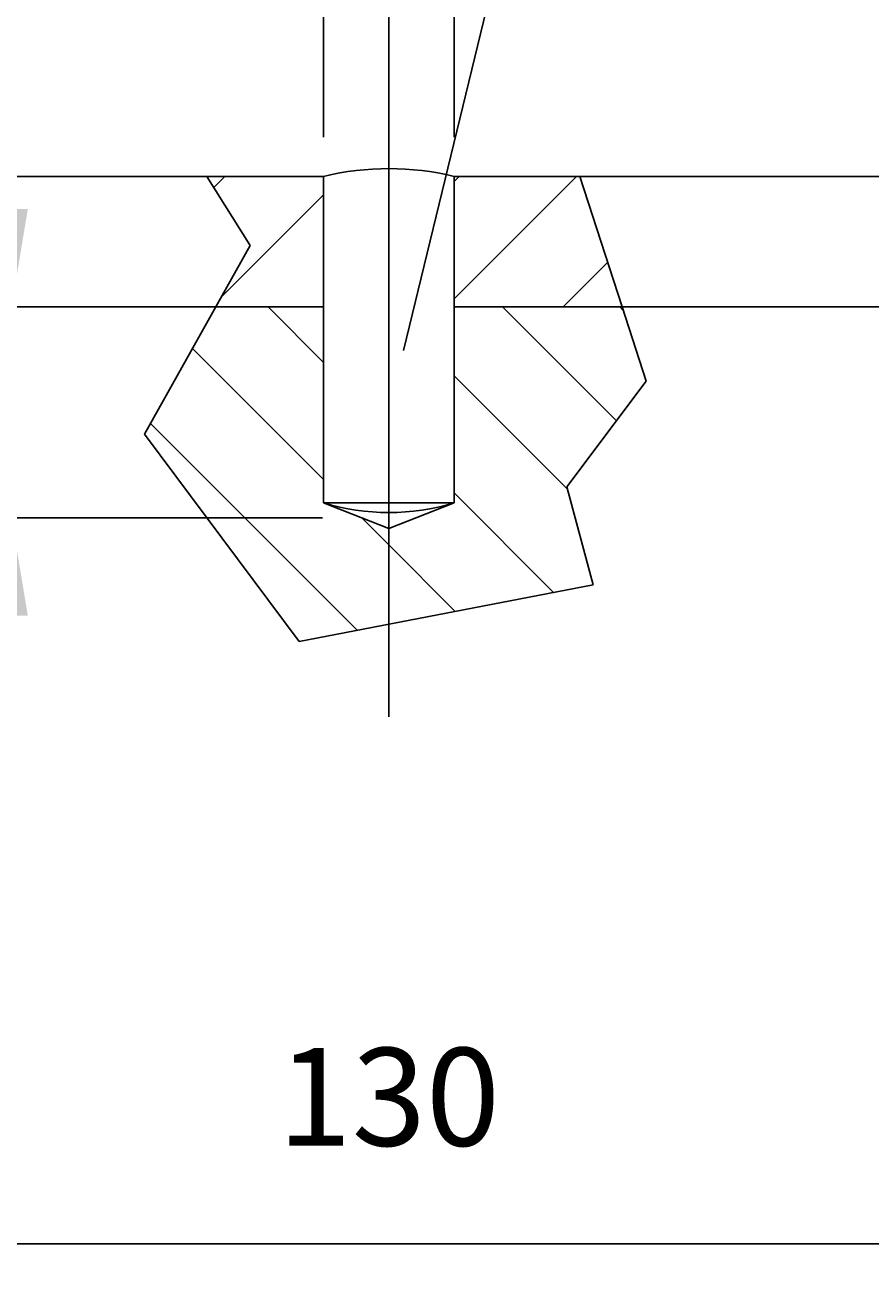
# Model space of a CAD drawing. Extents: x 7336 to 9859, y 1307 to 3089.
# Drawn here: x 8104 to 8169, y 1635 to 1732 of the extents above; entities that cross this region are included whole.
import ezdxf
from ezdxf.enums import TextEntityAlignment as Align

# ---------------------------------------------------------------- set-up
doc = ezdxf.new("R2010")
doc.units = 0
doc.header["$LTSCALE"] = 100
doc.header["$MEASUREMENT"] = 0
doc.linetypes.add('CENTER', pattern=[0.6, 0.375, -0.075, 0.075, -0.075])
doc.layers.get('0').update_dxf_attribs({"linetype": 'CONTINUOUS'})
doc.layers.get('DEFPOINTS').update_dxf_attribs({"linetype": 'CONTINUOUS'})
doc.styles.get("Standard").update_dxf_attribs({"font": 'romans.shx'})
doc.dimstyles.get("Standard").update_dxf_attribs({"dimtxt": 0.18, "dimasz": 0.18, "dimexe": 0.18, "dimexo": 0.0625, "dimgap": 0.09, "dimtad": 0, "dimtih": 1, "dimtoh": 1, "dimdec": 4, "dimzin": 0, "dimtxsty": 'STANDARD', "dimcen": 0.09, "dimazin": 3, "dimtfac": 1, "dimtdec": 4, "dimtofl": 0, "dimtmove": 0, "dimatfit": 3, "dimtolj": 1, "dimtzin": 0})

# ---------------------------------------------------------------- blocks, each defined once
blk = doc.blocks.new('*D73')
at = {"color": 1, "linetype": 'BYBLOCK'}
for p, q in [((8132.342, 1681.611), (8132.342, 1776.59)), ((8182.342, 1741.549), (8182.342, 1776.59)), ((8174.842, 1773.59), (8139.842, 1773.59))]:
    blk.add_line(p, q, dxfattribs=at)
for points in [[(8139.842, 1774.84), (8139.842, 1772.34), (8132.342, 1773.59)], [(8174.842, 1774.84), (8174.842, 1772.34), (8182.342, 1773.59)]]:
    blk.add_solid(points, dxfattribs=at)
at = {"layer": 'DEFPOINTS', "color": 0, "linetype": 'BYBLOCK'}
for p in [(8132.342, 1773.59), (8182.342, 1738.549), (8132.342, 1678.611)]:
    blk.add_point(p, dxfattribs=at)
at = {"color": 1, "linetype": 'BYBLOCK'}
blk.add_text('50', height=7.5, dxfattribs=at).set_placement((8157.342, 1781.09), align=Align.CENTER)
blk = doc.blocks.new('*D74')
at = {"color": 1, "linetype": 'BYBLOCK'}
for p, q in [((8082.342, 1741.549), (8082.342, 1776.59)), ((8132.342, 1681.611), (8132.342, 1776.59)), ((8124.842, 1773.59), (8089.842, 1773.59))]:
    blk.add_line(p, q, dxfattribs=at)
for points in [[(8089.842, 1774.84), (8089.842, 1772.34), (8082.342, 1773.59)], [(8124.842, 1774.84), (8124.842, 1772.34), (8132.342, 1773.59)]]:
    blk.add_solid(points, dxfattribs=at)
at = {"layer": 'DEFPOINTS', "color": 0, "linetype": 'BYBLOCK'}
for p in [(8082.342, 1773.59), (8082.342, 1738.549), (8132.342, 1678.611)]:
    blk.add_point(p, dxfattribs=at)
at = {"color": 1, "linetype": 'BYBLOCK'}
blk.add_text('50', height=7.5, dxfattribs=at).set_placement((8107.342, 1781.09), align=Align.CENTER)
blk = doc.blocks.new('*X12')
at = {"color": 0, "linetype": 'CONTINUOUS'}
for p, q in [((8116.153, -2004.595), (8117.004, -2003.745)), ((8134.572, -2004.138), (8134.964, -2003.745)), ((8134.572, -2013.118), (8143.945, -2003.745)), ((8116.695, -2013.034), (8124.572, -2005.157)), ((8142.925, -2013.745), (8146.337, -2010.332))]:
    blk.add_line(p, q, dxfattribs=at)
blk = doc.blocks.new('*X13')
at = {"color": 0, "linetype": 'CONTINUOUS'}
for p, q in [((8124.572, -2017.997), (8120.319, -2013.745)), ((8124.572, -2026.978), (8114.516, -2016.922)), ((8127.129, -2038.516), (8111.292, -2022.678)), ((8129.572, -2031.978), (8127.49, -2029.896))]:
    blk.add_line(p, q, dxfattribs=at)
blk = doc.blocks.new('*X14')
at = {"color": 0, "linetype": 'CONTINUOUS'}
for p, q in [((8147.003, -2022.468), (8138.279, -2013.745)), ((8147.524, -2014.009), (8147.26, -2013.745)), ((8143.255, -2027.7), (8134.572, -2019.017)), ((8142.194, -2035.62), (8134.572, -2027.997)), ((8134.662, -2037.068), (8129.572, -2031.978))]:
    blk.add_line(p, q, dxfattribs=at)
blk = doc.blocks.new('*D87')
at = {"color": 1, "linetype": 'BYBLOCK'}
for p, q in [((8127.342, 1723.013), (8127.342, 1752.447)), ((8137.342, 1723.013), (8137.342, 1752.447)), ((8119.842, 1749.447), (8112.342, 1749.447)), ((8127.342, 1749.447), (8137.342, 1749.447)), ((8144.842, 1749.447), (8152.342, 1749.447)), ((8152.342, 1749.447), (8175.771, 1749.447))]:
    blk.add_line(p, q, dxfattribs=at)
for points in [[(8119.842, 1750.697), (8119.842, 1748.197), (8127.342, 1749.447)], [(8144.842, 1750.697), (8144.842, 1748.197), (8137.342, 1749.447)]]:
    blk.add_solid(points, dxfattribs=at)
at = {"layer": 'DEFPOINTS', "color": 0, "linetype": 'BYBLOCK'}
for p in [(8137.342, 1749.447), (8127.342, 1720.013), (8137.342, 1720.013)]:
    blk.add_point(p, dxfattribs=at)
at = {"color": 1, "linetype": 'BYBLOCK'}
blk.add_text('%%c10', height=7.5, dxfattribs=at).set_placement((8166.306, 1756.947), align=Align.CENTER)
blk = doc.blocks.new('*D88')
at = {"color": 1, "linetype": 'BYBLOCK'}
for p, q in [((8103.423, 1717.513), (8103.423, 1725.013)), ((8124.342, 1710.013), (8100.423, 1710.013)), ((8103.423, 1710.013), (8103.423, 1693.861)), ((8127.261, 1693.861), (8100.423, 1693.861)), ((8103.423, 1686.361), (8103.423, 1678.861)), ((8103.423, 1678.861), (8103.423, 1663.29))]:
    blk.add_line(p, q, dxfattribs=at)
for points in [[(8102.173, 1717.513), (8104.673, 1717.513), (8103.423, 1710.013)], [(8102.173, 1686.361), (8104.673, 1686.361), (8103.423, 1693.861)]]:
    blk.add_solid(points, dxfattribs=at)
at = {"layer": 'DEFPOINTS', "color": 0, "linetype": 'BYBLOCK'}
for p in [(8127.342, 1710.013), (8103.423, 1693.861), (8130.261, 1693.861)]:
    blk.add_point(p, dxfattribs=at)
at = {"color": 1, "linetype": 'BYBLOCK'}
blk.add_text('15', height=7.5, rotation=90, dxfattribs=at).set_placement((8095.923, 1668.826), align=Align.CENTER)
blk = doc.blocks.new('*D93')
at = {"color": 1, "linetype": 'BYBLOCK'}
for p, q in [((8067.342, 1671.513), (8067.342, 1635.242)), ((8197.342, 1671.513), (8197.342, 1635.242)), ((8074.842, 1638.242), (8189.842, 1638.242))]:
    blk.add_line(p, q, dxfattribs=at)
for points in [[(8074.842, 1639.492), (8074.842, 1636.992), (8067.342, 1638.242)], [(8189.842, 1639.492), (8189.842, 1636.992), (8197.342, 1638.242)]]:
    blk.add_solid(points, dxfattribs=at)
at = {"layer": 'DEFPOINTS', "color": 0, "linetype": 'BYBLOCK'}
for p in [(8067.342, 1674.513), (8197.342, 1674.513), (8197.342, 1638.242)]:
    blk.add_point(p, dxfattribs=at)
at = {"color": 1, "linetype": 'BYBLOCK'}
blk.add_text('130', height=7.5, dxfattribs=at).set_placement((8132.342, 1645.742), align=Align.CENTER)

msp = doc.modelspace()

# ---------------------------------------------------------------- linework, layer by layer
at = {"color": 3, "linetype": 'CENTER'}
msp.add_line((8132.3421, 1678.61136), (8132.3421, 2029.20037), dxfattribs=at)
at = {"color": 3, "linetype": 'CONTINUOUS'}
msp.add_line((8143.32379, 1747.1422), (8133.451, 1706.66934), dxfattribs=at)
at = {"color": 7, "linetype": 'CONTINUOUS'}
for p, q in [((8127.3421, 1720.01281), (8032.3421, 1720.01281)), ((8118.39181, 1720.01281), (8121.70312, 1714.71734)), ((8127.3421, 1695.01281), (8127.3421, 1720.01281)), ((8232.3421, 1720.01281), (8137.3421, 1720.01281)), ((8137.3421, 1695.01281), (8137.3421, 1720.01281)), ((8150.2094, 1710.01281), (8146.98201, 1720.01281)), ((8121.70312, 1714.71734), (8113.61139, 1700.27496)), ((8127.3421, 1710.01281), (8047.3421, 1710.01281)), ((8195.11384, 1710.01281), (8137.3421, 1710.01281)), ((8152.04708, 1704.31883), (8150.2094, 1710.01281)), ((8145.97828, 1696.23108), (8152.04708, 1704.31883)), ((8113.61139, 1700.27496), (8125.45997, 1684.38832)), ((8148.0012, 1688.72105), (8145.97828, 1696.23108)), ((8137.3421, 1695.01281), (8127.3421, 1695.01281)), ((8127.3421, 1695.01281), (8132.3421, 1693.04018)), ((8137.3421, 1695.01281), (8132.3421, 1693.04018)), ((8125.45997, 1684.38832), (8148.0012, 1688.72105))]:
    msp.add_line(p, q, dxfattribs=at)
for centre, radius, start, end in [((8132.3421, 1699.36928), 21.24041, 76.3847785, 103.6152215), ((8132.3421, 1711.10335), 16.8495, 252.7378118, 287.2621882)]:
    msp.add_arc(centre, radius, start, end, dxfattribs=at)

# ---------------------------------------------------------------- block references
at = {"color": 3, "linetype": 'CENTER'}
for name in ['*X12', '*X13', '*X14']:
    msp.add_blockref(name, (2.77056, 3723.75748), dxfattribs=at)

# ---------------------------------------------------------------- dimensions: what is measured, and where the dimension line sits
at = {"color": 7, "linetype": 'CONTINUOUS'}
for base, p1, p2, picture, middle in [((8082.3421, 1773.58979), (8132.3421, 1678.61136), (8082.3421, 1738.54923), '*D74', (8107.3421, 1781.08979)), ((8132.3421, 1773.58979), (8182.3421, 1738.54923), (8132.3421, 1678.61136), '*D73', (8157.3421, 1781.08979)), ((8197.3421, 1638.24176), (8067.3421, 1674.51281), (8197.3421, 1674.51281), '*D93', (8132.3421, 1645.74176))]:
    dim = msp.add_linear_dim(base=base, p1=p1, p2=p2, dimstyle='Standard', dxfattribs=at)
    dim.commit()
    dim.dimension.update_dxf_attribs({"geometry": picture, "text_midpoint": middle})
dim = msp.add_linear_dim(base=(8137.3421, 1749.44693), p1=(8127.3421, 1720.01281), p2=(8137.3421, 1720.01281), text='%%c10', dimstyle='Standard', dxfattribs=at)
dim.commit()
dim.dimension.update_dxf_attribs({"geometry": '*D87', "text_midpoint": (8166.30638, 1756.94693)})
dim = msp.add_linear_dim(base=(8103.42314, 1693.86141), p1=(8127.3421, 1710.01281), p2=(8130.26055, 1693.86141), angle=90, text='15', dimstyle='Standard', dxfattribs=at)
dim.commit()
dim.dimension.update_dxf_attribs({"geometry": '*D88', "text_midpoint": (8095.92314, 1668.82569)})

doc.saveas('drawing.dxf')
